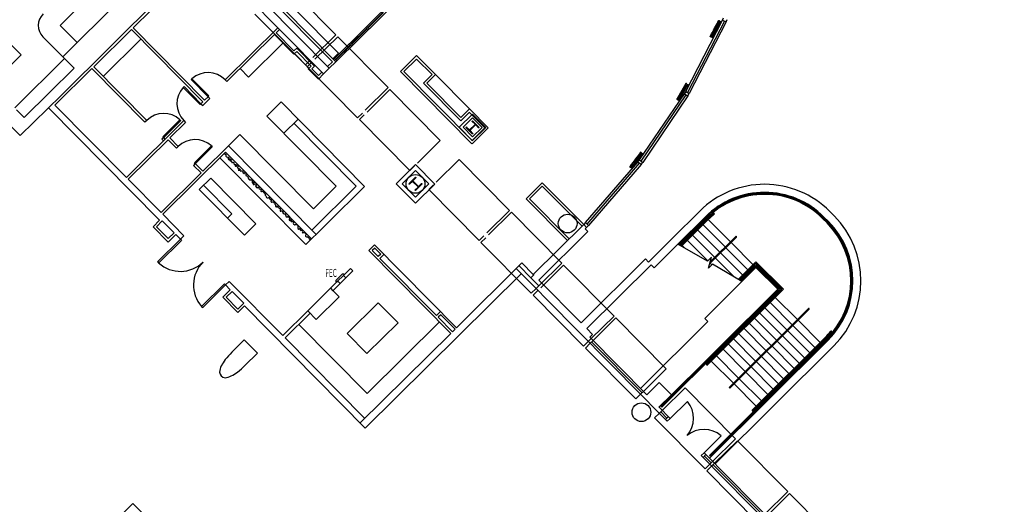
# Model space of a CAD drawing. Units: inches. Extents: x 0.6 to 35, y 0.4 to 26.6.
# Drawn here: x 23.2 to 25.7, y 12.7 to 14 of the extents above; entities that cross this region are included whole.
import ezdxf

# ---------------------------------------------------------------- set-up
doc = ezdxf.new("R2010")
doc.units = ezdxf.units.IN
doc.header["$MEASUREMENT"] = 0
doc.layers.add('G-AIRPORT', color=15, linetype='Continuous')
doc.styles.add('02 Div 03 Casework$0$Title-Fine', font='romans.shx', dxfattribs={"width": 0.75})

# ---------------------------------------------------------------- blocks, each defined once
blk = doc.blocks.new('KEYPLAN D-GATES LV2')
at = {"layer": 'G-AIRPORT'}
for p, q in [((23.4107, 14.5021), (24.0411, 13.8646)), ((24.292, 14.116), (24.0463, 13.873)), ((24.298, 14.1099), (24.0523, 13.8669)), ((23.3487, 13.9571), (23.4552, 14.0624)), ((23.6321, 14.0578), (23.3514, 13.7788)), ((24.0499, 13.9332), (23.9218, 14.0627)), ((23.4983, 14.0188), (23.3555, 13.8776)), ((23.8443, 13.9861), (23.9724, 13.8566)), ((23.9193, 13.9965), (24.0438, 13.8706)), ((23.9482, 13.9963), (24.057, 13.8863)), ((24.131, 13.952), (24.1703, 13.9909)), ((24.1321, 13.9508), (24.1715, 13.9897)), ((25.0333, 13.9701), (25.0359, 13.9764)), ((25.0427, 13.9662), (25.0453, 13.9724)), ((23.3918, 13.9135), (23.3487, 13.9571)), ((23.7685, 13.8188), (23.9026, 13.9514)), ((23.898, 13.9382), (23.9069, 13.947)), ((24.0892, 13.9107), (24.1285, 13.9496)), ((24.0904, 13.9095), (24.1297, 13.9484)), ((24.9399, 13.7893), (25.0333, 13.9701)), ((25.038, 13.9681), (24.9443, 13.7867)), ((25.0427, 13.9662), (24.9487, 13.7841)), ((25.0333, 13.9701), (25.0427, 13.9662)), ((23.3555, 13.8776), (23.3052, 13.9284)), ((23.5544, 13.922), (23.4585, 13.8272)), ((23.7728, 13.8144), (23.8936, 13.9339)), ((23.8936, 13.9339), (23.9433, 13.8836)), ((23.898, 13.9382), (23.9433, 13.8924)), ((23.9918, 13.8758), (24.0499, 13.9332)), ((24.0547, 13.9284), (23.9966, 13.8709)), ((24.1827, 13.7989), (24.0547, 13.9284)), ((23.9151, 13.9121), (23.8281, 13.8259)), ((23.9433, 13.8924), (23.9505, 13.8994)), ((23.9505, 13.8994), (23.9957, 13.8537)), ((24.0487, 13.8706), (24.0868, 13.9083)), ((24.0498, 13.8694), (24.088, 13.9071)), ((23.2332, 13.7471), (23.3602, 13.8728)), ((23.3555, 13.8776), (23.3842, 13.8485)), ((23.9433, 13.8836), (23.9504, 13.8907)), ((23.9816, 13.8485), (23.9451, 13.8854)), ((23.9504, 13.8907), (23.9869, 13.8538)), ((24.0425, 13.872), (24.057, 13.8863)), ((24.2142, 13.8396), (24.2554, 13.8803)), ((24.223, 13.8396), (24.2553, 13.8716)), ((24.2945, 13.832), (24.2553, 13.8716)), ((24.3033, 13.8319), (24.2554, 13.8803)), ((23.2571, 13.7229), (23.3842, 13.8485)), ((23.3353, 13.7542), (23.4297, 13.8476)), ((23.5646, 13.7112), (23.4297, 13.8476)), ((23.8281, 13.8259), (23.8065, 13.8477)), ((23.9724, 13.8566), (23.9845, 13.8686)), ((23.9893, 13.8637), (23.9772, 13.8518)), ((23.9772, 13.8518), (24.1053, 13.7222)), ((23.9798, 13.8467), (23.9869, 13.8538)), ((24.0055, 13.8207), (23.9798, 13.8467)), ((23.9885, 13.8467), (23.9957, 13.8537)), ((24.0056, 13.8294), (23.9885, 13.8467)), ((24.0188, 13.8339), (24.0333, 13.8482)), ((24.029, 13.8526), (24.0411, 13.8646)), ((24.0333, 13.8482), (24.0498, 13.8645)), ((23.6839, 13.8214), (23.6818, 13.8193)), ((23.727, 13.7778), (23.6839, 13.8214)), ((24.0055, 13.8207), (24.0188, 13.8339)), ((24.0056, 13.8294), (24.0145, 13.8382)), ((24.3957, 13.6562), (24.2142, 13.8396)), ((24.3957, 13.6649), (24.223, 13.8396)), ((24.2727, 13.8104), (24.2945, 13.832)), ((24.2815, 13.8104), (24.3033, 13.8319)), ((24.3894, 13.7448), (24.3033, 13.8319)), ((23.6618, 13.7995), (23.6639, 13.8016)), ((23.7049, 13.7559), (23.6618, 13.7995)), ((23.6639, 13.8016), (23.707, 13.758)), ((23.6818, 13.8193), (23.7249, 13.7757)), ((23.7685, 13.8188), (23.7728, 13.8144)), ((24.1246, 13.7414), (24.1827, 13.7989)), ((24.3678, 13.7144), (24.2727, 13.8104)), ((24.3678, 13.7231), (24.2815, 13.8104)), ((23.3514, 13.7788), (23.2468, 13.6767)), ((23.7114, 13.7536), (23.7293, 13.7713)), ((23.7162, 13.7671), (23.7249, 13.7757)), ((23.7249, 13.7757), (23.727, 13.7778)), ((23.7249, 13.7757), (23.7293, 13.7713)), ((24.1875, 13.794), (24.1294, 13.7366)), ((24.3156, 13.6645), (24.1875, 13.794)), ((24.8223, 13.6148), (24.9364, 13.7835)), ((24.8264, 13.6117), (24.9408, 13.7809)), ((24.9452, 13.7783), (24.8305, 13.6086)), ((24.9399, 13.7893), (24.9364, 13.7835)), ((24.9364, 13.7835), (24.9452, 13.7783)), ((24.9399, 13.7893), (24.9487, 13.7841)), ((24.9452, 13.7783), (24.9487, 13.7841)), ((23.6018, 13.4614), (23.3193, 13.7471)), ((23.5172, 13.5703), (23.3353, 13.7542)), ((23.707, 13.758), (23.7049, 13.7559)), ((23.707, 13.758), (23.7119, 13.7628)), ((23.707, 13.758), (23.7114, 13.7536)), ((23.8744, 13.7266), (23.9107, 13.7625)), ((23.9107, 13.7625), (24.1232, 13.5477)), ((23.2379, 13.7422), (23.2571, 13.7229)), ((24.051, 13.5481), (23.8744, 13.7266)), ((24.1053, 13.7222), (24.1174, 13.7342)), ((24.1222, 13.7294), (24.1101, 13.7174)), ((24.3676, 13.7145), (24.3894, 13.7361)), ((24.3677, 13.7232), (24.3894, 13.7448)), ((24.4373, 13.6964), (24.3894, 13.7448)), ((24.4286, 13.6964), (24.3896, 13.7359)), ((23.2182, 13.7057), (23.2468, 13.6767)), ((23.5172, 13.5703), (23.6634, 13.7149)), ((23.569, 13.7155), (23.5646, 13.7112)), ((23.61, 13.6741), (23.6536, 13.7172)), ((23.6557, 13.715), (23.6121, 13.6719)), ((23.6276, 13.6708), (23.6678, 13.7105)), ((23.6536, 13.7172), (23.6557, 13.715)), ((23.6634, 13.7149), (23.6678, 13.7105)), ((23.9175, 13.6831), (23.9538, 13.719)), ((23.9429, 13.7082), (24.1015, 13.5478)), ((24.1101, 13.7174), (24.2381, 13.5879)), ((24.4373, 13.6964), (24.3962, 13.6557)), ((24.4286, 13.6964), (24.3962, 13.6644)), ((23.6121, 13.6719), (23.6077, 13.6676)), ((23.6121, 13.6719), (23.61, 13.6741)), ((23.616, 13.668), (23.6121, 13.6719)), ((23.777, 13.6509), (23.806, 13.6796)), ((23.806, 13.6796), (23.9928, 13.4907)), ((23.5216, 13.5659), (23.6233, 13.6665)), ((23.6116, 13.6637), (23.6077, 13.6676)), ((23.6233, 13.6665), (23.6448, 13.6447)), ((23.6276, 13.6708), (23.6492, 13.649)), ((23.6492, 13.649), (23.6448, 13.6447)), ((23.6901, 13.6075), (23.7337, 13.6506)), ((23.7358, 13.6485), (23.6922, 13.6054)), ((23.777, 13.6509), (23.7115, 13.5861)), ((23.7337, 13.6506), (23.7358, 13.6485)), ((23.9997, 13.4256), (23.777, 13.6509)), ((24.2575, 13.607), (24.3156, 13.6645)), ((23.7697, 13.635), (23.6097, 13.4768)), ((23.9881, 13.414), (23.7697, 13.635)), ((23.6923, 13.6055), (23.6879, 13.6011)), ((23.6879, 13.6011), (23.7071, 13.5818)), ((23.6922, 13.6054), (23.6901, 13.6075)), ((23.6923, 13.6055), (23.7115, 13.5861)), ((23.9736, 13.3997), (23.7551, 13.6206)), ((24.2528, 13.603), (24.2035, 13.5542)), ((24.2381, 13.5879), (24.2503, 13.5999)), ((24.3016, 13.5537), (24.2528, 13.603)), ((24.3635, 13.6161), (24.3054, 13.5586)), ((24.4916, 13.4866), (24.3635, 13.6161)), ((24.6852, 13.4554), (24.8182, 13.6094)), ((24.6888, 13.4518), (24.8223, 13.6063)), ((24.8263, 13.6032), (24.6924, 13.4481)), ((24.8182, 13.6094), (24.8223, 13.6148)), ((24.8263, 13.6032), (24.8182, 13.6094)), ((24.8223, 13.6148), (24.8305, 13.6086)), ((24.8263, 13.6032), (24.8305, 13.6086)), ((23.7071, 13.5818), (23.6054, 13.4812)), ((23.6054, 13.4812), (23.5216, 13.5659)), ((23.7854, 13.4777), (23.7136, 13.5504)), ((24.1015, 13.5478), (23.989, 13.4365)), ((23.9928, 13.4907), (24.051, 13.5481)), ((24.1232, 13.5477), (24.0288, 13.4543)), ((24.2523, 13.5049), (24.2035, 13.5542)), ((24.2523, 13.5049), (24.3016, 13.5537)), ((24.2981, 13.5514), (24.286, 13.5395)), ((24.575, 13.5571), (24.5339, 13.5164)), ((24.575, 13.5484), (24.5426, 13.5164)), ((24.575, 13.5571), (24.6804, 13.4506)), ((24.575, 13.5484), (24.676, 13.4463)), ((24.286, 13.5395), (24.4141, 13.41)), ((24.6392, 13.4099), (24.5339, 13.5164)), ((24.6436, 13.4142), (24.5426, 13.5164)), ((23.6637, 13.4221), (23.6097, 13.4768)), ((23.7854, 13.4777), (23.7745, 13.467)), ((24.4335, 13.4291), (24.4916, 13.4866)), ((24.4964, 13.4817), (24.4383, 13.4243)), ((24.6245, 13.3522), (24.4964, 13.4817)), ((24.9056, 13.4154), (24.9754, 13.4849)), ((25.3172, 13.4727), (25.3058, 13.4841)), ((23.585, 13.4448), (23.6018, 13.4614)), ((23.5938, 13.4448), (23.6087, 13.4596)), ((23.6384, 13.4296), (23.6087, 13.4596)), ((23.9997, 13.4256), (24.0288, 13.4543)), ((24.6804, 13.4506), (24.5521, 13.3237)), ((24.6852, 13.4554), (24.6804, 13.4506)), ((24.6804, 13.4506), (24.6876, 13.4434)), ((24.6852, 13.4554), (24.6924, 13.4481)), ((24.6924, 13.4481), (24.6876, 13.4434)), ((24.92, 13.4009), (24.9898, 13.4704)), ((24.9223, 13.3996), (24.9916, 13.4686)), ((24.9246, 13.3982), (24.9934, 13.4668)), ((24.9952, 13.465), (24.9268, 13.3969)), ((24.9291, 13.3956), (24.997, 13.4632)), ((24.9765, 13.4572), (24.9783, 13.4554)), ((24.9801, 13.4536), (24.9819, 13.4518)), ((24.9837, 13.4499), (25.0399, 13.3935)), ((24.9916, 13.4686), (24.9898, 13.4704)), ((24.9952, 13.465), (24.9934, 13.4668)), ((25.0532, 13.4068), (24.997, 13.4632)), ((25.2991, 13.4547), (25.2877, 13.4661)), ((25.3009, 13.4565), (25.2895, 13.4679)), ((25.3027, 13.4583), (25.2913, 13.4697)), ((23.6233, 13.4061), (23.585, 13.4448)), ((23.6234, 13.4148), (23.5938, 13.4448)), ((23.6427, 13.4252), (23.6233, 13.4061)), ((23.6384, 13.4296), (23.6234, 13.4148)), ((23.6547, 13.4132), (23.6427, 13.4252)), ((23.6637, 13.4221), (23.6547, 13.4132)), ((23.9997, 13.4256), (23.9925, 13.4184)), ((24.4141, 13.41), (24.4262, 13.4219)), ((24.6911, 13.4325), (24.5664, 13.3092)), ((24.6911, 13.4325), (24.5664, 13.3092)), ((24.6839, 13.4398), (24.6876, 13.4434)), ((24.6839, 13.4398), (24.6911, 13.4325)), ((24.95, 13.4308), (24.9518, 13.4289)), ((24.9536, 13.4271), (24.9554, 13.4253)), ((24.9572, 13.4235), (25.0133, 13.3671)), ((24.9633, 13.444), (24.9651, 13.4422)), ((24.9669, 13.4404), (24.9687, 13.4385)), ((24.9705, 13.4367), (25.0266, 13.3803)), ((23.5966, 13.3557), (23.6547, 13.4132)), ((23.6575, 13.4103), (23.5994, 13.3529)), ((23.6547, 13.4132), (23.6575, 13.4103)), ((23.9925, 13.4184), (23.9736, 13.3997)), ((24.1483, 13.3988), (24.1338, 13.3845)), ((24.1483, 13.3988), (24.3567, 13.188)), ((24.431, 13.4171), (24.4189, 13.4051)), ((24.4189, 13.4051), (24.547, 13.2756)), ((24.8451, 13.3552), (24.9056, 13.4154)), ((24.8595, 13.3407), (24.92, 13.4009)), ((24.9947, 13.3571), (24.92, 13.4009)), ((24.9234, 13.4043), (24.9252, 13.4025)), ((24.927, 13.4007), (24.9288, 13.3989)), ((24.9306, 13.3971), (24.9364, 13.3913)), ((24.9367, 13.4175), (24.9385, 13.4157)), ((24.9403, 13.4139), (24.9421, 13.4121)), ((24.9439, 13.4103), (24.9958, 13.3582)), ((25.0685, 13.4185), (25.0005, 13.3508)), ((25.0019, 13.3557), (25.0667, 13.4203)), ((25.1111, 13.3485), (25.055, 13.4049)), ((24.1338, 13.3845), (24.3422, 13.1737)), ((24.149, 13.3908), (24.1425, 13.3844)), ((24.1425, 13.3844), (24.1578, 13.3689)), ((24.1643, 13.3753), (24.149, 13.3908)), ((24.1643, 13.3754), (24.1578, 13.369)), ((24.1722, 13.3746), (24.1621, 13.3646)), ((25.0284, 13.3785), (25.0846, 13.3221)), ((25.0417, 13.3917), (25.0978, 13.3353)), ((23.5994, 13.3529), (23.5966, 13.3557)), ((24.1622, 13.3645), (24.3058, 13.2192)), ((24.3567, 13.188), (24.5233, 13.3528)), ((24.546, 13.3153), (24.5161, 13.3456)), ((24.5664, 13.2948), (24.6245, 13.3522)), ((24.6292, 13.3474), (24.5711, 13.2899)), ((24.7573, 13.2179), (24.6292, 13.3474)), ((24.674, 13.2004), (24.8373, 13.363)), ((24.6884, 13.1859), (24.8517, 13.3485)), ((24.8451, 13.3552), (24.8373, 13.363)), ((24.8517, 13.3485), (24.8595, 13.3407)), ((25.0051, 13.3673), (24.9947, 13.3571)), ((24.9973, 13.3392), (25.0051, 13.3673)), ((25.0077, 13.3494), (24.9973, 13.3392)), ((25.0019, 13.3521), (25.0061, 13.3478)), ((25.0824, 13.3056), (25.0077, 13.3494)), ((25.0151, 13.3653), (25.0636, 13.3166)), ((25.0733, 13.3109), (25.1183, 13.3558)), ((25.0756, 13.3096), (25.1183, 13.3521)), ((25.0779, 13.3083), (25.1183, 13.3485)), ((25.1147, 13.3449), (25.1129, 13.3467)), ((25.1183, 13.3558), (25.188, 13.2858)), ((25.1183, 13.3521), (25.1844, 13.2858)), ((25.1183, 13.3485), (25.1808, 13.2858)), ((24.0426, 13.2823), (24.0934, 13.3326)), ((24.1245, 12.9329), (24.5215, 13.3256)), ((24.5591, 13.2876), (24.5088, 13.3384)), ((24.5533, 13.3225), (24.546, 13.3153)), ((24.5521, 13.3237), (24.5533, 13.3225)), ((25.0801, 13.3069), (25.1183, 13.3449)), ((25.1183, 13.3413), (25.0824, 13.3056)), ((25.0996, 13.3335), (25.1014, 13.3317)), ((25.1032, 13.3299), (25.105, 13.3281)), ((25.1183, 13.3413), (25.1165, 13.3431)), ((25.1183, 13.3449), (25.1772, 13.2858)), ((25.1736, 13.2858), (25.1183, 13.3413)), ((23.7667, 13.2997), (23.7086, 13.2422)), ((23.7114, 13.2394), (23.7695, 13.2969)), ((23.7695, 13.2969), (23.7667, 13.2997)), ((23.7787, 13.3059), (23.7696, 13.297)), ((23.7696, 13.297), (23.7816, 13.2848)), ((23.7787, 13.3059), (23.915, 13.1681)), ((24.5664, 13.2947), (24.546, 13.3153)), ((24.5664, 13.3092), (24.674, 13.2004)), ((25.0824, 13.3056), (24.988, 13.2116)), ((25.0864, 13.3203), (25.0882, 13.3185)), ((25.09, 13.3167), (25.0918, 13.3149)), ((23.7816, 13.2848), (23.7623, 13.2657)), ((23.7859, 13.2804), (23.771, 13.2656)), ((23.7859, 13.2804), (23.8156, 13.2505)), ((24.547, 13.2756), (24.5591, 13.2876)), ((24.5639, 13.2827), (24.5518, 13.2708)), ((24.5518, 13.2708), (24.6799, 13.1412)), ((24.5664, 13.2947), (24.5591, 13.2876)), ((24.5875, 13.2589), (24.5591, 13.2876)), ((24.8721, 12.9856), (25.1736, 13.2858)), ((24.8775, 12.9874), (25.1772, 13.2858)), ((24.8793, 12.9856), (25.1808, 13.2858)), ((24.9929, 13.0951), (25.1844, 13.2858)), ((24.9947, 13.0933), (25.188, 13.2858)), ((25.1603, 13.2726), (25.1621, 13.2708)), ((23.7623, 13.2657), (23.8006, 13.2269)), ((23.771, 13.2656), (23.8006, 13.2357)), ((23.8006, 13.2357), (23.8156, 13.2505)), ((24.8257, 13.0179), (24.5875, 13.2589)), ((25.1338, 13.2462), (25.1356, 13.2444)), ((25.147, 13.2594), (25.1488, 13.2576)), ((25.1506, 13.2558), (25.1524, 13.254)), ((25.1542, 13.2522), (25.2104, 13.1958)), ((25.1639, 13.269), (25.1657, 13.2672)), ((25.1675, 13.2654), (25.2236, 13.209)), ((23.7086, 13.2422), (23.7114, 13.2394)), ((23.8006, 13.2269), (23.8173, 13.2435)), ((23.8173, 13.2435), (24.1245, 12.9329)), ((23.915, 13.1681), (23.9784, 13.2308)), ((23.921, 13.162), (23.9844, 13.2248)), ((23.9844, 13.2248), (23.9784, 13.2308)), ((24.316, 13.2292), (24.3059, 13.2192)), ((24.3167, 13.2212), (24.3102, 13.2148)), ((24.3531, 13.1844), (24.3166, 13.2213)), ((25.0508, 13.0369), (25.2518, 13.237)), ((25.0526, 13.0351), (25.2536, 13.2352)), ((25.1205, 13.233), (25.1223, 13.2312)), ((25.1241, 13.2293), (25.1259, 13.2275)), ((25.1277, 13.2257), (25.1838, 13.1693)), ((25.1374, 13.2426), (25.1392, 13.2407)), ((25.141, 13.2389), (25.1971, 13.1825)), ((24.3101, 13.2149), (24.3466, 13.178)), ((24.6992, 13.1604), (24.7573, 13.2179)), ((24.7621, 13.213), (24.704, 13.1556)), ((24.8902, 13.0835), (24.7621, 13.213)), ((24.9958, 13.2037), (24.8248, 13.0335)), ((24.988, 13.2116), (24.9958, 13.2037)), ((25.0939, 13.2065), (25.0957, 13.2047)), ((25.0975, 13.2029), (25.0993, 13.2011)), ((25.1011, 13.1993), (25.1573, 13.1429)), ((25.1072, 13.2198), (25.109, 13.2179)), ((25.1108, 13.2161), (25.1126, 13.2143)), ((25.1144, 13.2125), (25.1706, 13.1561)), ((25.2255, 13.2072), (25.2816, 13.1508)), ((24.1118, 12.9458), (24.3422, 13.1737)), ((24.3466, 13.178), (24.3531, 13.1844)), ((24.6884, 13.1859), (24.7029, 13.1712)), ((24.6956, 13.164), (24.7029, 13.1712)), ((24.6956, 13.164), (24.7029, 13.1712)), ((25.0674, 13.1801), (25.0692, 13.1783)), ((25.071, 13.1765), (25.0728, 13.1747)), ((25.0746, 13.1729), (25.1308, 13.1165)), ((25.0807, 13.1933), (25.0825, 13.1915)), ((25.0843, 13.1897), (25.0861, 13.1879)), ((25.0879, 13.1861), (25.144, 13.1297)), ((25.1989, 13.1807), (25.2551, 13.1243)), ((25.2122, 13.1939), (25.2683, 13.1375)), ((23.8168, 13.1569), (23.7854, 13.1257)), ((23.8504, 13.123), (23.8168, 13.1569)), ((23.921, 13.162), (24.1234, 12.9573)), ((24.6799, 13.1412), (24.692, 13.1532)), ((24.6968, 13.1484), (24.6847, 13.1364)), ((24.6992, 13.1604), (24.692, 13.1532)), ((24.8405, 13.0176), (24.6956, 13.164)), ((24.6992, 13.1604), (24.6956, 13.164)), ((24.704, 13.1556), (24.6968, 13.1484)), ((24.8285, 13.0225), (24.7004, 13.152)), ((25.3021, 13.1567), (25.0001, 12.8561)), ((25.2985, 13.1603), (25.0002, 12.8634)), ((25.3003, 13.1585), (25.002, 12.8615)), ((25.0409, 13.1537), (25.0427, 13.1519)), ((25.0445, 13.1501), (25.0463, 13.1483)), ((25.0481, 13.1465), (25.1042, 13.0901)), ((25.0541, 13.1669), (25.0559, 13.1651)), ((25.0577, 13.1633), (25.0595, 13.1615)), ((25.0613, 13.1597), (25.1175, 13.1033)), ((25.2949, 13.164), (25.1088, 12.9787)), ((25.1106, 12.9769), (25.2967, 13.1622)), ((25.1724, 13.1543), (25.2285, 13.0979)), ((25.1856, 13.1675), (25.2418, 13.1111)), ((25.2834, 13.1489), (25.2852, 13.1471)), ((25.287, 13.1453), (25.2888, 13.1435)), ((23.8189, 13.0918), (23.8504, 13.123)), ((24.6847, 13.1364), (24.8127, 13.0069)), ((25.0107, 13.1237), (25.0125, 13.1219)), ((25.3165, 13.1422), (25.0145, 12.8416)), ((25.0276, 13.1405), (25.0294, 13.1387)), ((25.0312, 13.1369), (25.033, 13.1351)), ((25.0348, 13.1332), (25.0909, 13.0768)), ((25.1458, 13.1279), (25.202, 13.0715)), ((25.1591, 13.1411), (25.2152, 13.0847)), ((25.2569, 13.1225), (25.2587, 13.1207)), ((25.2701, 13.1357), (25.2719, 13.1339)), ((25.2737, 13.1321), (25.2755, 13.1303)), ((24.9974, 13.1105), (24.9992, 13.1086)), ((25.001, 13.1068), (25.0028, 13.105)), ((25.0046, 13.1032), (25.0608, 13.0468)), ((25.0143, 13.12), (25.0161, 13.1182)), ((25.0179, 13.1164), (25.0741, 13.06)), ((25.1193, 13.1015), (25.1754, 13.0451)), ((25.1326, 13.1147), (25.1887, 13.0583)), ((25.2303, 13.0961), (25.2321, 13.0943)), ((25.2436, 13.1093), (25.2454, 13.1075)), ((25.2472, 13.1057), (25.249, 13.1039)), ((25.2605, 13.1189), (25.2623, 13.1171)), ((24.8321, 13.026), (24.8902, 13.0835)), ((25.0927, 13.075), (25.1489, 13.0186)), ((25.106, 13.0882), (25.1622, 13.0318)), ((25.2171, 13.0829), (25.2189, 13.0811)), ((25.2207, 13.0793), (25.2225, 13.0775)), ((25.2339, 13.0925), (25.2357, 13.0907)), ((24.8405, 13.0176), (24.872, 13.0487)), ((24.9031, 13.0172), (24.872, 13.0487)), ((25.0759, 13.0582), (25.132, 13.0018)), ((25.1905, 13.0565), (25.1923, 13.0546)), ((25.1941, 13.0528), (25.1959, 13.051)), ((25.2038, 13.0697), (25.2056, 13.0679)), ((25.2074, 13.0661), (25.2092, 13.0642)), ((24.8248, 13.0189), (24.8321, 13.026)), ((24.9381, 13.0351), (24.88, 12.9776)), ((25.0662, 12.9056), (24.9381, 13.0351)), ((25.0626, 13.045), (25.1187, 12.9886)), ((25.164, 13.03), (25.1658, 13.0282)), ((25.1676, 13.0264), (25.1694, 13.0246)), ((25.1772, 13.0432), (25.179, 13.0414)), ((25.1808, 13.0396), (25.1826, 13.0378)), ((24.8127, 13.0069), (24.8248, 13.0189)), ((24.8679, 12.9753), (24.8257, 13.0179)), ((24.8716, 12.9861), (24.9031, 13.0172)), ((24.9002, 12.9572), (24.9438, 13.0003)), ((25.1338, 13), (25.1356, 12.9982)), ((25.1374, 12.9964), (25.1392, 12.9946)), ((25.1507, 13.0168), (25.1525, 13.015)), ((25.1543, 13.0132), (25.1561, 13.0114)), ((24.8727, 12.9704), (24.8606, 12.9585)), ((24.8929, 12.95), (24.8679, 12.9753)), ((24.8716, 12.9861), (24.8721, 12.9856)), ((24.8721, 12.9856), (24.9002, 12.9572)), ((24.8727, 12.9704), (24.88, 12.9776)), ((24.8764, 12.974), (24.8918, 12.9584)), ((24.8775, 12.9874), (24.8793, 12.9856)), ((25.1205, 12.9868), (25.1223, 12.985)), ((25.1241, 12.9832), (25.1259, 12.9814)), ((24.8606, 12.9585), (24.9887, 12.829)), ((24.8882, 12.9548), (24.8955, 12.962)), ((24.8929, 12.95), (24.9002, 12.9572)), ((24.9864, 12.87), (25.0297, 12.9134)), ((25.0081, 12.8481), (25.0662, 12.9056)), ((25.071, 12.9007), (25.0129, 12.8433)), ((25.199, 12.7712), (25.071, 12.9007)), ((24.9791, 12.8629), (24.9864, 12.87)), ((25.4151, 12.4366), (24.9864, 12.87)), ((25.4042, 12.433), (24.9791, 12.8629)), ((24.9839, 12.8581), (24.9911, 12.8653)), ((24.9875, 12.8617), (25.0044, 12.8445)), ((25.002, 12.8615), (25.0002, 12.8634)), ((25.0081, 12.8481), (25.0008, 12.8409)), ((24.9887, 12.829), (25.0008, 12.8409)), ((25.0056, 12.8361), (24.9935, 12.8241)), ((24.9935, 12.8241), (25.1216, 12.6946)), ((25.0129, 12.8433), (25.0056, 12.8361)), ((25.0092, 12.8397), (25.1373, 12.7102)), ((25.1409, 12.7138), (25.199, 12.7712)), ((25.2038, 12.7664), (25.1457, 12.7089)), ((25.3319, 12.6369), (25.2038, 12.7664)), ((23.5341, 12.7407), (23.3307, 12.5396)), ((25.7498, 10.5003), (23.5341, 12.7407))]:
    blk.add_line(p, q, dxfattribs=at)
for points in [[(23.3818, 14.507), (24.0333, 13.8482)], [(23.7162, 13.7671), (23.5344, 13.951), (23.7207, 14.1353)], [(24.0188, 13.8339), (23.7156, 14.1404)], [(23.7119, 13.7628), (23.53, 13.9467), (23.4341, 13.8519), (23.569, 13.7155)], [(24.5521, 13.3237), (24.5233, 13.3528)], [(24.0934, 13.3326), (24.0875, 13.3387), (24.0366, 13.2884), (24.0426, 13.2823)], [(23.9554, 13.1961), (24.1292, 13.0204), (24.3135, 13.2027)]]:
    blk.add_lwpolyline(points, dxfattribs=at)
for points in [[(24.1262, 13.952), (24.1321, 13.9459), (24.1346, 13.9483), (24.1286, 13.9544)], [(23.1924, 13.9402), (23.2499, 13.8821), (23.1918, 13.8246), (23.1343, 13.8827)], [(24.0844, 13.9107), (24.0904, 13.9046), (24.0928, 13.907), (24.0868, 13.9131)], [(24.0438, 13.8706), (24.0498, 13.8645), (24.0523, 13.8669), (24.0463, 13.873)], [(23.7027, 13.5396), (23.7317, 13.5683), (23.8466, 13.4521), (23.8176, 13.4234)], [(23.9784, 13.2308), (24.0366, 13.2884), (24.0581, 13.2666), (24, 13.2091)], [(24.1291, 13.1222), (24.0786, 13.1732), (24.1576, 13.2514), (24.2081, 13.2004)]]:
    blk.add_lwpolyline(points, close=True, dxfattribs=at)
at = {"layer": 'G-AIRPORT', "flags": 128}
for points in [[(24.4314, 13.6976), (24.429, 13.7), (24.4003, 13.729), (24.3978, 13.7315), (24.3639, 13.6979), (24.3664, 13.6955), (24.3951, 13.6665), (24.3975, 13.664)], [(24.4217, 13.6976), (24.3978, 13.7218), (24.3736, 13.6979), (24.3975, 13.6737)], [(24.2527, 13.5877), (24.2503, 13.5853), (24.2213, 13.5566), (24.2188, 13.5542), (24.2523, 13.5203), (24.2548, 13.5227), (24.2838, 13.5514), (24.2862, 13.5538)]]:
    blk.add_lwpolyline(points, close=True, dxfattribs=at)
for points in [[(24.3977, 13.7146), (24.4145, 13.6977), (24.4136, 13.6968, -0.198912), (24.4133, 13.6966, -0.198912), (24.413, 13.6968), (24.4057, 13.7042, 0.198912), (24.4054, 13.7043, 0.198912), (24.4051, 13.7042), (24.3911, 13.6904, 0.198912), (24.391, 13.6901, 0.198912), (24.3911, 13.6898), (24.3985, 13.6824, -0.198912), (24.3986, 13.6821, -0.198912), (24.3985, 13.6818), (24.3976, 13.6809), (24.3808, 13.6978), (24.3817, 13.6987, -0.198912), (24.382, 13.6989, -0.198912), (24.3823, 13.6987), (24.3896, 13.6913, 0.198912), (24.3899, 13.6912, 0.198912), (24.3902, 13.6913), (24.4042, 13.7051, 0.198912), (24.4043, 13.7054, 0.198912), (24.4042, 13.7057), (24.3968, 13.7131, -0.198912), (24.3967, 13.7134, -0.198912), (24.3968, 13.7137)], [(24.2357, 13.5541), (24.2526, 13.5708), (24.2535, 13.5699, -0.198912), (24.2536, 13.5696, -0.198912), (24.2535, 13.5693), (24.2461, 13.562, 0.198912), (24.246, 13.5617, 0.198912), (24.2461, 13.5614), (24.2599, 13.5475, 0.198912), (24.2602, 13.5473, 0.198912), (24.2605, 13.5475), (24.2679, 13.5548, -0.198912), (24.2682, 13.5549, -0.198912), (24.2685, 13.5548), (24.2694, 13.5539), (24.2524, 13.5371), (24.2515, 13.538, -0.198912), (24.2514, 13.5383, -0.198912), (24.2515, 13.5386), (24.259, 13.546, 0.198912), (24.2591, 13.5463, 0.198912), (24.259, 13.5466), (24.2452, 13.5605, 0.198912), (24.2449, 13.5606, 0.198912), (24.2446, 13.5605), (24.2372, 13.5532, -0.198912), (24.2369, 13.553, -0.198912), (24.2366, 13.5532)], [(24.0693, 13.3207), (24.0753, 13.3147), (24.0607, 13.3003), (24.0548, 13.3063), (24.0523, 13.3039), (24.0511, 13.3052, -0.414214), (24.0512, 13.31), (24.0657, 13.3243, -0.414214), (24.0705, 13.3243), (24.0717, 13.3231)]]:
    blk.add_lwpolyline(points, format="xyb", close=True, dxfattribs=at)
at = {"layer": 'G-AIRPORT'}
for centre in [(24.2525, 13.554), (24.6395, 13.4532), (24.827, 12.9731)]:
    blk.add_circle(centre, 0.0238, dxfattribs=at)
for centre, radius, start, end in [((23.3342, 13.9572), 0.0409, 134.6825, 224.6825), ((23.7248, 13.7756), 0.0614, 44.74, 131.7818), ((23.7072, 13.7581), 0.0614, 137.5831, 224.6249), ((23.6122, 13.6718), 0.0614, 47.5831, 134.625), ((23.6923, 13.6052), 0.0614, 47.5831, 134.625), ((25.1402, 13.3193), 0.2336, 44.8734, 134.8734), ((25.1402, 13.3193), 0.2132, 44.8734, 134.8734), ((25.1402, 13.3193), 0.2107, 44.8734, 134.8734), ((25.1402, 13.3193), 0.2081, 44.8734, 134.8734), ((25.1402, 13.3193), 0.2056, 129.1053, 134.8734), ((25.1402, 13.3193), 0.203, 129.1053, 134.8734), ((25.0114, 13.4778), 0.00128, 309.1053, 129.1053), ((25.1516, 13.3078), 0.2336, 314.8734, 44.8734), ((25.1516, 13.3078), 0.2081, 314.8734, 44.8734), ((25.1516, 13.3078), 0.2107, 314.8734, 44.8734), ((25.1516, 13.3078), 0.2132, 314.8734, 44.8734), ((25.0676, 13.4194), 0.00128, 314.8734, 134.8734), ((23.6546, 13.4133), 0.0819, 227.5886, 314.6304), ((23.7697, 13.2968), 0.0819, 134.7345, 221.7764), ((25.2526, 13.236), 0.00129, 307.9575, 141.7893), ((25.1516, 13.3078), 0.203, 314.8734, 320.6414), ((25.1516, 13.3078), 0.2056, 314.8734, 320.6414), ((25.3096, 13.1783), 0.00128, 320.6414, 140.6414), ((23.9144, 12.9952), 0.1836, 134.6825, 142.5437), ((23.8494, 13.0451), 0.1016, 142.5437, 153.1174), ((23.8016, 13.0693), 0.0481, 153.1174, 172.6937), ((23.7701, 13.0771), 0.0162, 186.0486, 263.3163), ((23.7389, 13.1567), 0.1016, 296.2475, 306.8213), ((23.6898, 13.2224), 0.1836, 306.8213, 314.6825), ((24.9938, 13.0942), 0.00128, 134.8734, 314.8734), ((23.7626, 13.1087), 0.0481, 276.6712, 296.2475), ((25.0517, 13.036), 0.00128, 134.8734, 314.8734), ((24.893, 12.9572), 0.0666, 319.0812, 40.2838), ((25.1097, 12.9778), 0.00128, 134.8734, 314.8734), ((24.9864, 12.8628), 0.0666, 49.3968, 130.2856)]:
    blk.add_arc(centre, radius, start, end, dxfattribs=at)
for points in [[(25.0074, 13.9252), (25.0076, 13.9255), (25.0086, 13.9281), (25.0002, 13.9271), (25.0036, 13.9333), (25.0074, 13.9251), (25.0108, 13.9314), (25.0018, 13.93), (25.0052, 13.9364), (25.009, 13.9281), (25.0124, 13.9344), (25.0034, 13.933), (25.0068, 13.9394), (25.0106, 13.9311), (25.014, 13.9374), (25.005, 13.9361), (25.0084, 13.9424), (25.0122, 13.9341), (25.0156, 13.9404), (25.0066, 13.9391), (25.01, 13.9454), (25.0138, 13.9371), (25.0172, 13.9434), (25.0082, 13.9421), (25.0116, 13.9484), (25.0154, 13.9401), (25.0188, 13.9464), (25.0098, 13.9451), (25.0132, 13.9514), (25.017, 13.9431), (25.0204, 13.9494), (25.0114, 13.9481), (25.0148, 13.9544), (25.0186, 13.9461), (25.022, 13.9525), (25.013, 13.9511), (25.0164, 13.9574), (25.0202, 13.9491), (25.0236, 13.9555), (25.0146, 13.9541), (25.018, 13.9604), (25.0218, 13.9522), (25.0252, 13.9585), (25.0162, 13.9571), (25.0196, 13.9634), (25.0234, 13.9552), (25.0268, 13.9615), (25.0178, 13.9601), (25.0212, 13.9664), (25.025, 13.9582), (25.0284, 13.9645), (25.0194, 13.9631), (25.0228, 13.9694), (25.0266, 13.9612), (25.03, 13.9675), (25.021, 13.9661), (25.0244, 13.9724), (25.0279, 13.9649), (25.0297, 13.9671), (25.0299, 13.9673)], [(24.9464, 13.8065), (24.9462, 13.8062), (24.9445, 13.8039), (24.941, 13.8117), (24.9374, 13.8055), (24.9465, 13.8065), (24.9429, 13.8004), (24.9393, 13.8087), (24.9357, 13.8026), (24.9448, 13.8036), (24.9412, 13.7974), (24.9376, 13.8058), (24.934, 13.7996), (24.943, 13.8006), (24.9394, 13.7945), (24.9359, 13.8029), (24.9323, 13.7967), (24.9413, 13.7977), (24.9377, 13.7915), (24.9342, 13.7999), (24.9306, 13.7938), (24.9396, 13.7948), (24.936, 13.7886), (24.9325, 13.797), (24.9288, 13.7908), (24.9379, 13.7918), (24.9343, 13.7857), (24.9307, 13.794), (24.9271, 13.7879), (24.9362, 13.7889), (24.9326, 13.7827), (24.929, 13.7911), (24.9254, 13.7849), (24.9344, 13.786), (24.9308, 13.7798), (24.9273, 13.7882), (24.9237, 13.782), (24.9327, 13.783), (24.9291, 13.7768), (24.9256, 13.7852), (24.922, 13.7791), (24.931, 13.7801), (24.9274, 13.7739), (24.9239, 13.7823), (24.9202, 13.7761), (24.9293, 13.7771), (24.9257, 13.771), (24.9221, 13.7794), (24.9185, 13.7732), (24.9276, 13.7742), (24.924, 13.768), (24.9204, 13.7764), (24.9168, 13.7702), (24.9258, 13.7713), (24.9222, 13.7651), (24.9187, 13.7735), (24.9151, 13.7673), (24.9233, 13.7682), (24.9224, 13.7656), (24.9223, 13.7653)], [(24.831, 13.6309), (24.8308, 13.6306), (24.8289, 13.6285), (24.8263, 13.6366), (24.822, 13.6309), (24.8311, 13.6308), (24.8268, 13.6251), (24.8243, 13.6339), (24.82, 13.6282), (24.8291, 13.6281), (24.8247, 13.6224), (24.8222, 13.6312), (24.8179, 13.6255), (24.827, 13.6254), (24.8227, 13.6197), (24.8202, 13.6285), (24.8158, 13.6228), (24.825, 13.6227), (24.8206, 13.617), (24.8181, 13.6258), (24.8138, 13.6201), (24.8229, 13.62), (24.8186, 13.6143), (24.8161, 13.6231), (24.8117, 13.6174), (24.8208, 13.6173), (24.8165, 13.6116), (24.814, 13.6203), (24.8097, 13.6146), (24.8188, 13.6146), (24.8145, 13.6089), (24.8119, 13.6176), (24.8076, 13.6119), (24.8167, 13.6119), (24.8124, 13.6062), (24.8099, 13.6149), (24.8056, 13.6092), (24.8147, 13.6091), (24.8103, 13.6035), (24.8078, 13.6122), (24.8035, 13.6065), (24.8126, 13.6064), (24.8083, 13.6007), (24.8058, 13.6095), (24.8014, 13.6038), (24.8105, 13.6037), (24.8062, 13.598), (24.8037, 13.6068), (24.7994, 13.6011), (24.8085, 13.601), (24.8042, 13.5953), (24.8016, 13.6041), (24.7973, 13.5984), (24.8064, 13.5983), (24.8021, 13.5926), (24.7996, 13.6014), (24.7953, 13.5957), (24.8036, 13.5956), (24.8024, 13.5931), (24.8022, 13.5928)]]:
    blk.add_open_spline(points, degree=3, knots=[4.412063, 4.412063, 4.412063, 4.412063, 5, 9, 10, 14, 15, 19, 20, 24, 25, 29, 30, 34, 35, 39, 40, 44, 45, 49, 50, 54, 55, 59, 60, 64, 65, 69, 70, 74, 75, 79, 80, 84, 85, 89, 90, 94, 95, 99, 100, 104, 105, 109, 110, 114, 115, 119, 120, 124, 125, 129, 130, 134, 135, 139, 140, 144, 144.481248, 144.481248, 144.481248, 144.481248], dxfattribs=at)
blk.add_spline([(23.7697, 13.635), (23.7676, 13.6296), (23.7703, 13.6292), (23.7705, 13.6278), (23.7706, 13.6268), (23.7702, 13.6244), (23.7742, 13.6218), (23.7754, 13.6218), (23.7777, 13.6211), (23.7779, 13.6202), (23.7756, 13.6202), (23.7774, 13.6184), (23.7764, 13.6168), (23.7789, 13.6151), (23.7812, 13.6158), (23.7784, 13.6175), (23.7803, 13.6179), (23.7816, 13.6174), (23.7842, 13.6152), (23.785, 13.6145), (23.78, 13.6139), (23.7839, 13.6117), (23.7846, 13.6104), (23.7857, 13.6088), (23.7886, 13.6091), (23.7899, 13.6088), (23.7909, 13.608), (23.7906, 13.6055), (23.7909, 13.6048), (23.7929, 13.6034), (23.7953, 13.6035), (23.796, 13.6034), (23.7964, 13.6017), (23.7952, 13.6008), (23.793, 13.6007), (23.795, 13.599), (23.7972, 13.5988), (23.7977, 13.5998), (23.8001, 13.6022), (23.8019, 13.5995), (23.802, 13.5991), (23.8001, 13.5978), (23.7999, 13.5955), (23.8011, 13.593), (23.8036, 13.594), (23.805, 13.5917), (23.8071, 13.5905), (23.8017, 13.5893), (23.8067, 13.5878), (23.8077, 13.5864), (23.8099, 13.5873), (23.8133, 13.5864), (23.8136, 13.5853), (23.8136, 13.5841), (23.8136, 13.5825), (23.8144, 13.5818), (23.8177, 13.5803), (23.818, 13.5831), (23.8208, 13.5823), (23.821, 13.5809), (23.8212, 13.5779), (23.821, 13.5756), (23.8226, 13.5748), (23.8269, 13.5724), (23.8261, 13.5712), (23.8267, 13.5706), (23.8273, 13.5684), (23.8275, 13.5676), (23.8291, 13.5657), (23.8299, 13.5651), (23.8315, 13.5639), (23.8335, 13.5647), (23.8354, 13.5647), (23.836, 13.5637), (23.8372, 13.5615), (23.8372, 13.5588), (23.8376, 13.5562), (23.8384, 13.5552), (23.839, 13.5576), (23.8388, 13.5595), (23.84, 13.5595), (23.841, 13.5593), (23.8423, 13.5576), (23.8425, 13.557), (23.8402, 13.5574), (23.8404, 13.5566), (23.8406, 13.5554), (23.8402, 13.5544), (23.84, 13.5524), (23.8443, 13.554), (23.8479, 13.5518), (23.8483, 13.5499), (23.8463, 13.5497), (23.8463, 13.5475), (23.8501, 13.5443), (23.8522, 13.5457), (23.8526, 13.5469), (23.8544, 13.5445), (23.8548, 13.5439), (23.854, 13.5433), (23.8576, 13.5402), (23.8596, 13.5402), (23.8606, 13.5401), (23.8605, 13.5391), (23.8604, 13.5387), (23.8596, 13.5366), (23.8598, 13.5344), (23.8635, 13.5354), (23.8655, 13.5346), (23.8651, 13.5338), (23.8693, 13.5303), (23.8695, 13.5283), (23.8709, 13.5269), (23.8703, 13.5261), (23.8705, 13.5249), (23.8725, 13.5221), (23.8725, 13.5209), (23.879, 13.5189), (23.8796, 13.5195), (23.8816, 13.5197), (23.8804, 13.5197), (23.882, 13.5179), (23.8814, 13.517), (23.882, 13.5156), (23.882, 13.5152), (23.8842, 13.5142), (23.8852, 13.5136), (23.8862, 13.5122), (23.8862, 13.5116), (23.8852, 13.5104), (23.8852, 13.5084), (23.8874, 13.5076), (23.8907, 13.508), (23.8915, 13.5068), (23.8953, 13.5052), (23.8949, 13.5027), (23.8973, 13.4995), (23.8965, 13.4975), (23.8975, 13.4963), (23.8993, 13.4959), (23.9005, 13.4975), (23.9023, 13.4969), (23.9019, 13.4947), (23.9046, 13.4935), (23.9072, 13.4914), (23.9096, 13.4914), (23.9082, 13.488), (23.9082, 13.487), (23.9084, 13.4842), (23.9112, 13.4852), (23.9122, 13.4858), (23.915, 13.4836), (23.9146, 13.4822), (23.9185, 13.4779), (23.9197, 13.4781), (23.9217, 13.4773), (23.9219, 13.4755), (23.9219, 13.4749), (23.9223, 13.4743), (23.9229, 13.4721), (23.9227, 13.4713), (23.9241, 13.4705), (23.9259, 13.4689), (23.9279, 13.4717), (23.9295, 13.4715), (23.9301, 13.4681), (23.9326, 13.4665), (23.9314, 13.4638), (23.933, 13.4606), (23.9352, 13.4606), (23.9354, 13.4636), (23.938, 13.4638), (23.9364, 13.4586), (23.9406, 13.4586), (23.942, 13.455), (23.942, 13.4519), (23.9448, 13.4501), (23.9449, 13.4497), (23.9453, 13.4497), (23.9487, 13.451), (23.9513, 13.4501), (23.9538, 13.4485), (23.9536, 13.4464), (23.9529, 13.4445), (23.9531, 13.4421), (23.9536, 13.4407), (23.9572, 13.4394), (23.9574, 13.4403), (23.9597, 13.4401), (23.959, 13.4389), (23.9595, 13.4368), (23.9628, 13.4361), (23.9634, 13.4367), (23.966, 13.4356), (23.9651, 13.4339), (23.9648, 13.4304), (23.9651, 13.4298), (23.967, 13.4298), (23.969, 13.4311), (23.9703, 13.4304), (23.9712, 13.4283), (23.9733, 13.4284), (23.9749, 13.4269), (23.9738, 13.4253), (23.9731, 13.4229), (23.9737, 13.4199), (23.9766, 13.4197), (23.978, 13.4199), (23.9803, 13.418), (23.9807, 13.418), (23.9821, 13.4141), (23.985, 13.4131), (23.9881, 13.414)], degree=3, dxfattribs=at)
at = {"layer": 'G-AIRPORT', "style": '02 Div 03 Casework$0$Title-Fine', "width": 0.6}
blk.add_text('FEC', height=0.02043, rotation=0.3235, dxfattribs=at).set_placement((24.023, 13.3172))

msp = doc.modelspace()

# ---------------------------------------------------------------- block references
msp.add_blockref('KEYPLAN D-GATES LV2', (0, 0))

doc.saveas('drawing.dxf')
